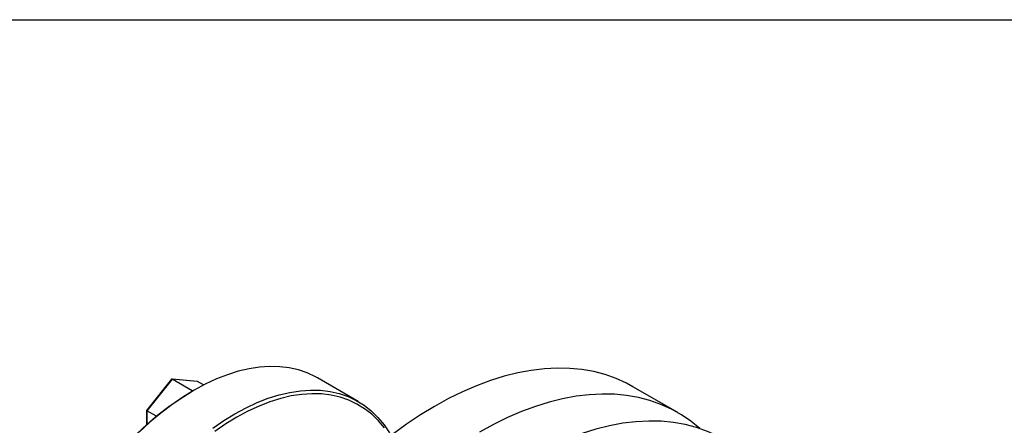
# Model space of a CAD drawing. Extents: x 0.3 to 10.6, y 0.2 to 8.2.
# Drawn here: x 7.3 to 9.1, y 7.5 to 8.2 of the extents above; entities that cross this region are included whole.
import ezdxf

# ---------------------------------------------------------------- set-up
doc = ezdxf.new("R2010")
doc.units = 0
doc.layers.get('0').update_dxf_attribs({"linetype": 'CONTINUOUS'})

msp = doc.modelspace()

# ---------------------------------------------------------------- linework, layer by layer
at = {"color": 7, "linetype": 'CONTINUOUS'}
for p, q in [((0.3299, 8.1921), (10.6299, 8.1921)), ((7.5822, 7.5497), (7.5376, 7.4942)), ((7.5834, 7.5498), (7.5381, 7.4936)), ((7.628, 7.546), (7.5829, 7.55)), ((7.6189, 7.5293), (7.5834, 7.5498)), ((7.6286, 7.5458), (7.5834, 7.5498)), ((7.6393, 7.5396), (7.6286, 7.5458)), ((7.9156, 7.5099), (7.8425, 7.5521)), ((7.6173, 7.5274), (7.6189, 7.5293)), ((7.6223, 7.5303), (7.6188, 7.5283)), ((7.6189, 7.5293), (7.6204, 7.5292)), ((8.4861, 7.4903), (8.406, 7.5365)), ((7.5375, 7.4941), (7.5375, 7.4687)), ((7.5551, 7.4838), (7.5381, 7.4936))]:
    msp.add_line(p, q, dxfattribs=at)
at = {"color": 8, "linetype": 'CONTINUOUS'}
msp.add_line((7.5381, 7.4936), (7.5381, 7.4692), dxfattribs=at)
at = {"color": 7, "linetype": 'CONTINUOUS'}
for points in [[(7.8425, 7.5521), (7.839, 7.5541), (7.8242, 7.5611), (7.8086, 7.5664), (7.7922, 7.5702), (7.7752, 7.5722), (7.7575, 7.5727), (7.7392, 7.5715), (7.7205, 7.5686), (7.7013, 7.5641), (7.6819, 7.558), (7.6622, 7.5503), (7.6423, 7.5411), (7.6223, 7.5303)], [(8.406, 7.5365), (8.3948, 7.5426), (8.376, 7.5511), (8.3564, 7.5581), (8.336, 7.5634), (8.3149, 7.5671), (8.2932, 7.5692), (8.2708, 7.5696), (8.2479, 7.5685), (8.2244, 7.5657), (8.2006, 7.5612), (8.1764, 7.5552), (8.1518, 7.5475), (8.127, 7.5383), (8.102, 7.5275), (8.0769, 7.5152), (8.0517, 7.5014)], [(7.3529, 7.1985), (7.3636, 7.2242), (7.3752, 7.2496), (7.388, 7.2747), (7.4016, 7.2994), (7.4162, 7.3235), (7.4317, 7.347), (7.4479, 7.3698), (7.4649, 7.3918), (7.4825, 7.4128), (7.5006, 7.4328), (7.5193, 7.4517), (7.5384, 7.4695), (7.5578, 7.486), (7.5775, 7.5012), (7.5973, 7.515), (7.6173, 7.5274)], [(7.6223, 7.5303), (7.6024, 7.518), (7.5825, 7.5044), (7.5628, 7.4893), (7.5433, 7.4729), (7.5242, 7.4553)], [(7.6556, 7.4622), (7.6755, 7.4759), (7.6954, 7.4881), (7.7154, 7.4989), (7.7352, 7.5082), (7.7549, 7.5159), (7.7744, 7.522), (7.7935, 7.5264), (7.8123, 7.5293), (7.8305, 7.5305), (7.8482, 7.5301), (7.8653, 7.528), (7.8817, 7.5242), (7.8973, 7.5189), (7.9121, 7.5119), (7.926, 7.5034), (7.9389, 7.4933), (7.9508, 7.4817), (7.9617, 7.4687), (7.9715, 7.4542)], [(7.9622, 7.4628), (7.9515, 7.4757), (7.9397, 7.4872), (7.9269, 7.4972), (7.9131, 7.5056), (7.8985, 7.5125), (7.8831, 7.5178), (7.8669, 7.5215), (7.85, 7.5236), (7.8325, 7.524), (7.8145, 7.5228), (7.7959, 7.52), (7.777, 7.5156), (7.7578, 7.5095), (7.7383, 7.5019), (7.7186, 7.4927), (7.6989, 7.4821), (7.6792, 7.47), (7.6595, 7.4564)], [(8.5254, 7.4619), (8.5097, 7.4747), (8.4927, 7.4863), (8.4748, 7.4964), (8.456, 7.5049), (8.4364, 7.5119), (8.416, 7.5172), (8.3949, 7.5209), (8.3732, 7.523), (8.3508, 7.5234), (8.3279, 7.5223), (8.3045, 7.5195), (8.2806, 7.515), (8.2564, 7.509), (8.2319, 7.5013), (8.2071, 7.4921), (8.1821, 7.4813), (8.157, 7.469), (8.1318, 7.4552)], [(8.0517, 7.5014), (8.0266, 7.4861), (8.0015, 7.4695), (7.9765, 7.4514)], [(8.5696, 7.4421), (8.5583, 7.4482), (8.5395, 7.4567), (8.5199, 7.4636), (8.4996, 7.469), (8.4785, 7.4727), (8.4567, 7.4748), (8.4343, 7.4752), (8.4114, 7.474), (8.388, 7.4712), (8.3641, 7.4668), (8.3399, 7.4608), (8.3154, 7.4531), (8.2906, 7.4439), (8.2656, 7.4331), (8.2405, 7.4208), (8.2153, 7.407)]]:
    msp.add_lwpolyline(points, dxfattribs=at)
msp.add_arc((7.8249, 7.1713), 0.4122, 120.0055, 120.2515, dxfattribs=at)
for centre, major_axis, ratio, start_param, end_param in [((7.5834, 7.548), (-0.00084, 0.00197), 0.565758, 5.638391, 6.577224), ((7.6272, 7.5441), (0.00166, 0.00152), 0.697875, 0.217321, 0.568077), ((7.5395, 7.4934), (0.00196, -0.00069), 0.218312, 3.064875, 4.003708)]:
    msp.add_ellipse(centre, major_axis=major_axis, ratio=ratio, start_param=start_param, end_param=end_param, dxfattribs=at)

doc.saveas('drawing.dxf')
